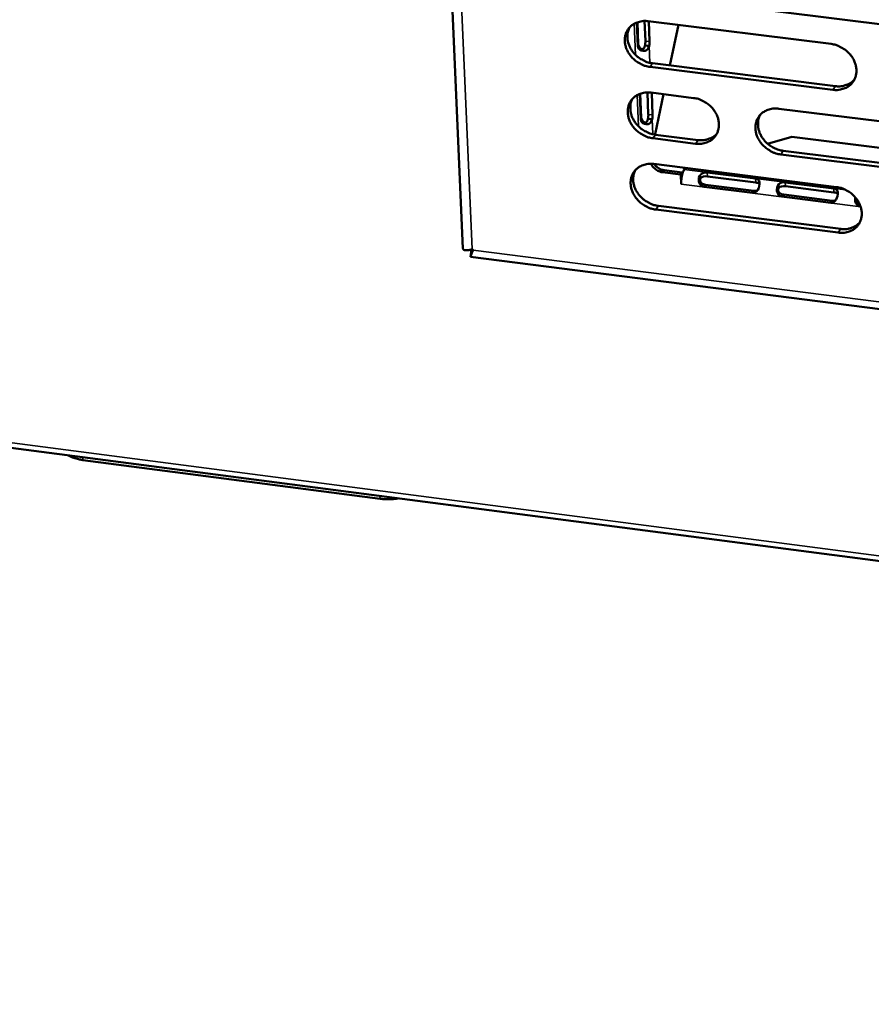
# Model space of a CAD drawing. Units: millimetres. Extents: x 65 to 5840, y 100 to 4100.
# Drawn here: x 5226 to 5306, y 3079 to 3171 of the extents above; entities that cross this region are included whole.
import ezdxf

# ---------------------------------------------------------------- set-up
doc = ezdxf.new("R2010")
doc.units = ezdxf.units.MM
doc.header["$LTSCALE"] = 20
doc.layers.add('Visible (ISO)', color=7, linetype='Continuous', lineweight=50)
doc.layers.add('Visible Narrow (ISO)', color=7, linetype='Continuous', lineweight=35)

msp = doc.modelspace()

# ---------------------------------------------------------------- linework, layer by layer
at = {"layer": 'Visible (ISO)'}
for p, q in [((5259.468, 3345.681), (5268.01, 3149.692)), ((5314.494, 3169.794), (5297.284, 3171.93)), ((5284.417, 3168.653), (5284.326, 3170.891)), ((5284.367, 3170.906), (5284.45, 3168.857)), ((5285.111, 3169.143), (5285.034, 3171.024)), ((5285.378, 3171.005), (5302.53, 3168.871)), ((5285.431, 3170.999), (5285.508, 3169.094)), ((5288.218, 3170.652), (5287.403, 3166.856)), ((5285.273, 3168.709), (5285.078, 3168.733)), ((5285.475, 3168.683), (5285.273, 3168.709)), ((5302.692, 3164.574), (5285.551, 3166.716)), ((5285.789, 3167.057), (5302.925, 3164.917)), ((5284.697, 3161.776), (5284.598, 3164.194)), ((5284.639, 3164.208), (5284.729, 3161.981)), ((5285.389, 3162.269), (5285.306, 3164.325)), ((5285.649, 3164.307), (5289.64, 3163.807)), ((5285.702, 3164.3), (5285.786, 3162.219)), ((5286.823, 3164.16), (5286.018, 3160.415)), ((5297.635, 3162.805), (5314.819, 3160.653)), ((5285.551, 3161.835), (5285.357, 3161.859)), ((5285.754, 3161.809), (5285.551, 3161.835)), ((5286.018, 3160.415), (5285.994, 3160.379)), ((5286.059, 3160.37), (5290.047, 3159.869)), ((5289.81, 3159.526), (5285.822, 3160.028)), ((5296.572, 3159.527), (5298.853, 3160.164)), ((5298.853, 3160.164), (5317.171, 3157.864)), ((5314.971, 3156.361), (5297.799, 3158.521)), ((5298.033, 3158.864), (5315.201, 3156.705)), ((5285.919, 3157.623), (5303.034, 3155.465)), ((5288.423, 3156.631), (5286.728, 3156.845)), ((5286.866, 3157.045), (5288.561, 3156.831)), ((5288.423, 3156.631), (5288.561, 3156.831)), ((5288.46, 3155.722), (5288.423, 3156.631)), ((5288.561, 3156.831), (5288.568, 3156.639)), ((5288.763, 3157.115), (5288.858, 3157.253)), ((5290.904, 3156.823), (5295.444, 3156.25)), ((5288.465, 3155.73), (5288.46, 3155.722)), ((5288.465, 3155.721), (5288.46, 3155.722)), ((5288.465, 3155.727), (5288.465, 3155.721)), ((5290.757, 3155.676), (5295.297, 3155.103)), ((5295.464, 3155.886), (5290.924, 3156.459)), ((5298.228, 3155.899), (5302.776, 3155.326)), ((5295.161, 3154.918), (5290.619, 3155.492)), ((5298.081, 3154.752), (5302.63, 3154.177)), ((5302.795, 3154.961), (5298.247, 3155.535)), ((5302.494, 3153.992), (5297.945, 3154.567)), ((5303.195, 3151.188), (5286.092, 3153.354)), ((5286.329, 3153.698), (5303.427, 3151.534)), ((5305.29, 3153.639), (5305.283, 3153.64)), ((5268.866, 3149.633), (5268.949, 3149.548)), ((5268.723, 3148.914), (5493.707, 3120.244)), ((5133.01, 3143.091), (5625.704, 3078.877)), ((5260.234, 3126.252), (5232.373, 3129.884))]:
    msp.add_line(p, q, dxfattribs=at)
at = {"layer": 'Visible (ISO)', "flags": 128}
for points in [[(5285.551, 3166.716, -0.033218), (5285.107, 3166.806, -0.053215), (5284.842, 3166.909, -0.014085), (5284.382, 3167.165, -0.032745), (5284.194, 3167.293, -0.033105), (5283.917, 3167.543, -0.032654), (5283.671, 3167.83, -0.035649), (5283.477, 3168.132, -0.034629), (5283.322, 3168.468, -0.039775), (5283.228, 3168.796, -0.038589), (5283.184, 3169.145, -0.044406), (5283.197, 3169.47, -0.043568), (5283.268, 3169.793, -0.04735), (5283.391, 3170.085, -0.047114), (5283.568, 3170.351, -0.046505), (5283.792, 3170.58, -0.046881), (5284.053, 3170.763, -0.0423), (5284.246, 3170.851, -0.019877), (5284.677, 3170.988, -0.060816), (5284.96, 3171.03, -0.041463), (5285.378, 3171.005)], [(5283.627, 3170.42, 0.039841), (5283.487, 3170.084, 0.062634), (5283.442, 3169.856, 0.018812), (5283.43, 3169.437, 0.039497), (5283.447, 3169.237, 0.03438), (5283.524, 3168.914, 0.035504), (5283.642, 3168.615, 0.031477), (5283.81, 3168.313, 0.032305), (5284.01, 3168.042, 0.030185), (5284.252, 3167.788, 0.030478), (5284.521, 3167.567, 0.030509), (5284.69, 3167.459, 0.012349), (5285.131, 3167.229, 0.050249), (5285.375, 3167.139, 0.030898), (5285.789, 3167.057)], [(5285.078, 3168.733, 0.014089), (5285.095, 3168.838, 0.014089), (5285.106, 3168.943, 0.013306), (5285.111, 3169.043, 0.013306), (5285.111, 3169.143)], [(5285.508, 3169.094, -0.013299), (5285.508, 3168.994, -0.013299), (5285.503, 3168.894, -0.014081), (5285.492, 3168.788, -0.014081), (5285.475, 3168.683)], [(5302.53, 3168.871, -0.033262), (5302.977, 3168.781, -0.053239), (5303.242, 3168.677, -0.014118), (5303.705, 3168.421, -0.032797), (5303.893, 3168.293, -0.03324), (5304.171, 3168.042, -0.032774), (5304.418, 3167.754, -0.035824), (5304.612, 3167.451, -0.034809), (5304.766, 3167.114, -0.039953), (5304.86, 3166.785, -0.038796), (5304.903, 3166.436, -0.044513), (5304.888, 3166.11, -0.043721), (5304.815, 3165.786, -0.047306), (5304.69, 3165.493, -0.047115), (5304.512, 3165.228, -0.046314), (5304.285, 3164.998, -0.046732), (5304.023, 3164.816, -0.042077), (5303.829, 3164.727, -0.019743), (5303.395, 3164.591, -0.060599), (5303.111, 3164.55, -0.041268), (5302.692, 3164.574)], [(5302.925, 3164.917, 0.039843), (5303.333, 3164.892, 0.059018), (5303.608, 3164.93, 0.018614), (5303.933, 3165.027, 0.020512), (5304.221, 3165.139, 0.065197), (5304.43, 3165.265, 0.041933), (5304.707, 3165.526)], [(5285.822, 3160.028, -0.03317), (5285.378, 3160.118, -0.053149), (5285.114, 3160.221, -0.014051), (5284.653, 3160.476, -0.032695), (5284.467, 3160.604, -0.033078), (5284.189, 3160.853, -0.032619), (5283.943, 3161.141, -0.035649), (5283.75, 3161.442, -0.034619), (5283.596, 3161.777, -0.039809), (5283.501, 3162.104, -0.038616), (5283.457, 3162.452, -0.044472), (5283.47, 3162.777, -0.043634), (5283.542, 3163.099, -0.047421), (5283.665, 3163.391, -0.047188), (5283.841, 3163.655, -0.046536), (5284.065, 3163.884, -0.046919), (5284.326, 3164.066, -0.042279), (5284.518, 3164.154, -0.019858), (5284.949, 3164.29, -0.060772), (5285.231, 3164.331, -0.041439), (5285.649, 3164.307)], [(5283.897, 3163.721, 0.039781), (5283.758, 3163.386, 0.062573), (5283.714, 3163.158, 0.018764), (5283.703, 3162.74, 0.039435), (5283.721, 3162.541, 0.0343), (5283.799, 3162.22, 0.03543), (5283.917, 3161.922, 0.03139), (5284.085, 3161.621, 0.032223), (5284.285, 3161.352, 0.030093), (5284.527, 3161.098, 0.030389), (5284.795, 3160.878, 0.03041), (5284.964, 3160.771, 0.012279), (5285.403, 3160.542, 0.050116), (5285.646, 3160.451, 0.030799), (5286.059, 3160.37)], [(5289.64, 3163.807, -0.033201), (5290.085, 3163.717, -0.053182), (5290.349, 3163.614, -0.014077), (5290.811, 3163.358, -0.03273), (5290.998, 3163.23, -0.033133), (5291.276, 3162.98, -0.032671), (5291.522, 3162.692, -0.035713), (5291.715, 3162.39, -0.03469), (5291.869, 3162.055, -0.039874), (5291.964, 3161.727, -0.038698), (5292.007, 3161.379, -0.044514), (5291.993, 3161.055, -0.043703), (5291.921, 3160.732, -0.047411), (5291.798, 3160.44, -0.047208), (5291.621, 3160.176, -0.046472), (5291.396, 3159.947, -0.046883), (5291.135, 3159.766, -0.042195), (5290.942, 3159.677, -0.019813), (5290.511, 3159.542, -0.060687), (5290.228, 3159.501, -0.041364), (5289.81, 3159.526)], [(5285.357, 3161.859, 0.01408), (5285.374, 3161.964, 0.01408), (5285.385, 3162.069, 0.013284), (5285.39, 3162.169, 0.013284), (5285.389, 3162.269)], [(5285.786, 3162.219, -0.013276), (5285.786, 3162.119, -0.013276), (5285.781, 3162.02, -0.014072), (5285.77, 3161.914, -0.014072), (5285.754, 3161.809)], [(5297.799, 3158.521, -0.033181), (5297.354, 3158.611, -0.05314), (5297.089, 3158.714, -0.014057), (5296.628, 3158.97, -0.032711), (5296.441, 3159.099, -0.033151), (5296.163, 3159.348, -0.03268), (5295.917, 3159.636, -0.035749), (5295.723, 3159.938, -0.034717), (5295.57, 3160.273, -0.039913), (5295.475, 3160.601, -0.03873), (5295.432, 3160.949, -0.044532), (5295.446, 3161.274, -0.043711), (5295.518, 3161.597, -0.04739), (5295.642, 3161.889, -0.047172), (5295.82, 3162.154, -0.046421), (5296.045, 3162.383, -0.046816), (5296.307, 3162.564, -0.042152), (5296.5, 3162.653, -0.019777), (5296.932, 3162.789, -0.060651), (5297.216, 3162.83, -0.041328), (5297.635, 3162.805)], [(5295.864, 3162.205, 0.039611), (5295.727, 3161.87, 0.062344), (5295.685, 3161.643, 0.018626), (5295.676, 3161.224, 0.039275), (5295.694, 3161.027, 0.034206), (5295.773, 3160.706, 0.035325), (5295.892, 3160.409, 0.031323), (5296.061, 3160.11, 0.032151), (5296.261, 3159.841, 0.030021), (5296.503, 3159.589, 0.030323), (5296.77, 3159.37, 0.030309), (5296.939, 3159.264, 0.012199), (5297.378, 3159.035, 0.049955), (5297.621, 3158.945, 0.03069), (5298.033, 3158.864)], [(5290.047, 3159.869, 0.039572), (5290.451, 3159.843, 0.058696), (5290.721, 3159.88, 0.018395), (5291.043, 3159.976, 0.020284), (5291.327, 3160.084, 0.064882), (5291.535, 3160.208, 0.04166), (5291.81, 3160.463)], [(5286.092, 3153.354, -0.033122), (5285.648, 3153.444, -0.053082), (5285.385, 3153.547, -0.014017), (5284.925, 3153.803, -0.032645), (5284.738, 3153.93, -0.03305), (5284.461, 3154.179, -0.032584), (5284.216, 3154.466, -0.035649), (5284.022, 3154.767, -0.034609), (5283.868, 3155.102, -0.039844), (5283.774, 3155.428, -0.038643), (5283.73, 3155.775, -0.044539), (5283.743, 3156.099, -0.0437), (5283.814, 3156.421, -0.047491), (5283.937, 3156.712, -0.047263), (5284.113, 3156.975, -0.046568), (5284.337, 3157.203, -0.046957), (5284.598, 3157.384, -0.042257), (5284.79, 3157.472, -0.019839), (5285.22, 3157.607, -0.060727), (5285.502, 3157.648, -0.041414), (5285.919, 3157.623)], [(5285.65, 3157.642, 0.041444), (5285.788, 3157.4, 0.062985), (5285.909, 3157.262, 0.020969), (5286.093, 3157.115, 0.020916), (5286.288, 3156.982, 0.062821), (5286.456, 3156.906, 0.041389), (5286.728, 3156.845)], [(5286.866, 3157.045, -0.034053), (5286.639, 3157.091, -0.054245), (5286.504, 3157.145, -0.014739), (5286.338, 3157.239, -0.014468), (5286.174, 3157.345, -0.053231), (5286.061, 3157.442, -0.033731), (5285.912, 3157.624)], [(5284.166, 3157.036, 0.039722), (5284.028, 3156.702, 0.062511), (5283.986, 3156.476, 0.018717), (5283.976, 3156.059, 0.039374), (5283.995, 3155.861, 0.034219), (5284.073, 3155.54, 0.035355), (5284.191, 3155.244, 0.031304), (5284.36, 3154.945, 0.032141), (5284.559, 3154.676, 0.030001), (5284.801, 3154.424, 0.030301), (5285.068, 3154.205, 0.030312), (5285.236, 3154.098, 0.01221), (5285.675, 3153.869, 0.049983), (5285.917, 3153.779, 0.0307), (5286.329, 3153.698)], [(5288.465, 3155.727, -0.014719), (5288.465, 3155.974, -0.026686), (5288.477, 3156.11, -0.003522), (5288.523, 3156.425, -0.013395), (5288.537, 3156.508, -0.01812), (5288.56, 3156.6, -0.006279), (5288.638, 3156.861, -0.038691), (5288.673, 3156.949, -0.019568), (5288.763, 3157.115)], [(5303.034, 3155.465, -0.033165), (5303.48, 3155.375, -0.053107), (5303.745, 3155.271, -0.01405), (5304.206, 3155.015, -0.032697), (5304.393, 3154.887, -0.033185), (5304.671, 3154.638, -0.032703), (5304.917, 3154.35, -0.035824), (5305.111, 3154.048, -0.034788), (5305.264, 3153.712, -0.040022), (5305.358, 3153.385, -0.038851), (5305.401, 3153.037, -0.044646), (5305.386, 3152.713, -0.043853), (5305.313, 3152.39, -0.047447), (5305.189, 3152.099, -0.047263), (5305.011, 3151.835, -0.046377), (5304.785, 3151.607, -0.046808), (5304.523, 3151.427, -0.042034), (5304.329, 3151.339, -0.019705), (5303.897, 3151.204, -0.060511), (5303.613, 3151.163, -0.041219), (5303.195, 3151.188)], [(5303.427, 3151.534, 0.040052), (5303.837, 3151.508, 0.059218), (5304.112, 3151.546, 0.018779), (5304.439, 3151.644, 0.02074), (5304.726, 3151.756, 0.065563), (5304.936, 3151.883, 0.042201), (5305.212, 3152.145)], [(5232.373, 3129.884, -0.016315), (5232.049, 3129.934, -0.027428), (5231.859, 3129.98, -0.003833), (5231.607, 3130.059, -0.004704), (5231.403, 3130.126, -0.033687), (5231.265, 3130.184, -0.018071), (5231.021, 3130.317)], [(5261.931, 3126.289, -0.01206), (5261.565, 3126.236, -0.021968), (5261.363, 3126.221, -0.002172), (5261.073, 3126.213, -0.002229), (5260.79, 3126.209, -0.022539), (5260.594, 3126.215, -0.012215), (5260.234, 3126.252)]]:
    msp.add_lwpolyline(points, format="xyb", dxfattribs=at)
at = {"layer": 'Visible (ISO)'}
for points, knots in [([(5285.475, 3168.683), (5285.428, 3168.474), (5285.288, 3168.285), (5285.08, 3168.23), (5284.853, 3168.17), (5284.589, 3168.281), (5284.48, 3168.455), (5284.441, 3168.517), (5284.42, 3168.585), (5284.417, 3168.653)], [-2.440859, -2.440859, -2.440859, -2.440859, -1.457461, -1.457461, -1.457461, -0.381441, -0.381441, -0.381441, 0, 0, 0, 0]), ([(5284.45, 3168.857), (5284.459, 3168.632), (5284.609, 3168.412), (5284.774, 3168.388), (5284.919, 3168.367), (5285.036, 3168.5), (5285.072, 3168.694), (5285.074, 3168.706), (5285.076, 3168.72), (5285.078, 3168.733)], [0, 0, 0, 0, 1.264123, 1.264123, 1.264123, 2.367464, 2.367464, 2.367464, 2.440859, 2.440859, 2.440859, 2.440859]), ([(5285.754, 3161.809), (5285.706, 3161.6), (5285.566, 3161.411), (5285.359, 3161.356), (5285.132, 3161.295), (5284.868, 3161.405), (5284.759, 3161.579), (5284.721, 3161.641), (5284.699, 3161.709), (5284.697, 3161.776)], [-2.440859, -2.440859, -2.440859, -2.440859, -1.457461, -1.457461, -1.457461, -0.381441, -0.381441, -0.381441, 0, 0, 0, 0]), ([(5284.729, 3161.981), (5284.738, 3161.757), (5284.888, 3161.537), (5285.053, 3161.514), (5285.197, 3161.494), (5285.314, 3161.626), (5285.35, 3161.82), (5285.353, 3161.833), (5285.355, 3161.846), (5285.357, 3161.859)], [0, 0, 0, 0, 1.264123, 1.264123, 1.264123, 2.367464, 2.367464, 2.367464, 2.440859, 2.440859, 2.440859, 2.440859]), ([(5290.619, 3155.492), (5290.402, 3155.519), (5290.181, 3155.715), (5290.124, 3155.993), (5290.076, 3156.226), (5290.151, 3156.493), (5290.306, 3156.645), (5290.47, 3156.806), (5290.71, 3156.847), (5290.904, 3156.823)], [-3.141593, -3.141593, -3.141593, -3.141593, -1.992809, -1.992809, -1.992809, -1.026266, -1.026266, -1.026266, 0, 0, 0, 0]), ([(5290.924, 3156.459), (5290.683, 3156.489), (5290.405, 3156.453), (5290.288, 3156.303), (5290.185, 3156.171), (5290.222, 3155.967), (5290.373, 3155.837), (5290.473, 3155.75), (5290.616, 3155.694), (5290.757, 3155.676)], [0, 0, 0, 0, 1.274557, 1.274557, 1.274557, 2.394342, 2.394342, 2.394342, 3.141593, 3.141593, 3.141593, 3.141593]), ([(5295.444, 3156.25), (5295.662, 3156.223), (5295.81, 3156.111), (5295.827, 3155.879), (5295.841, 3155.684), (5295.775, 3155.408), (5295.66, 3155.21), (5295.538, 3155), (5295.355, 3154.894), (5295.161, 3154.918)], [-3.141593, -3.141593, -3.141593, -3.141593, -1.992809, -1.992809, -1.992809, -1.026266, -1.026266, -1.026266, 0, 0, 0, 0]), ([(5295.826, 3155.755), (5295.822, 3155.759), (5295.817, 3155.763), (5295.812, 3155.767), (5295.732, 3155.831), (5295.606, 3155.868), (5295.464, 3155.886)], [2.3511343, 2.3511343, 2.3511343, 2.3511343, 2.3943416, 2.3943416, 2.3943416, 3.1415927, 3.1415927, 3.1415927, 3.1415927]), ([(5297.945, 3154.567), (5297.727, 3154.594), (5297.506, 3154.79), (5297.449, 3155.068), (5297.4, 3155.302), (5297.475, 3155.569), (5297.629, 3155.721), (5297.793, 3155.882), (5298.033, 3155.924), (5298.228, 3155.899)], [-3.141593, -3.141593, -3.141593, -3.141593, -1.992809, -1.992809, -1.992809, -1.026266, -1.026266, -1.026266, 0, 0, 0, 0]), ([(5298.247, 3155.535), (5298.006, 3155.566), (5297.727, 3155.529), (5297.611, 3155.379), (5297.508, 3155.246), (5297.545, 3155.043), (5297.696, 3154.913), (5297.797, 3154.826), (5297.939, 3154.769), (5298.081, 3154.752)], [0, 0, 0, 0, 1.274557, 1.274557, 1.274557, 2.394342, 2.394342, 2.394342, 3.141593, 3.141593, 3.141593, 3.141593]), ([(5302.776, 3155.326), (5302.994, 3155.298), (5303.143, 3155.186), (5303.161, 3154.954), (5303.175, 3154.758), (5303.109, 3154.482), (5302.994, 3154.284), (5302.873, 3154.074), (5302.689, 3153.968), (5302.494, 3153.992)], [-3.141593, -3.141593, -3.141593, -3.141593, -1.992809, -1.992809, -1.992809, -1.026266, -1.026266, -1.026266, 0, 0, 0, 0]), ([(5303.16, 3154.829), (5303.155, 3154.833), (5303.15, 3154.838), (5303.145, 3154.842), (5303.064, 3154.906), (5302.937, 3154.943), (5302.795, 3154.961)], [2.3457293, 2.3457293, 2.3457293, 2.3457293, 2.3943416, 2.3943416, 2.3943416, 3.1415927, 3.1415927, 3.1415927, 3.1415927]), ([(5305.283, 3153.64), (5305.065, 3153.668), (5304.844, 3153.863), (5304.786, 3154.142), (5304.762, 3154.259), (5304.768, 3154.383), (5304.8, 3154.498)], [-3.141593, -3.141593, -3.141593, -3.141593, -1.992809, -1.992809, -1.992809, -1.511575, -1.511575, -1.511575, -1.511575]), ([(5304.903, 3154.37), (5304.863, 3154.245), (5304.911, 3154.092), (5305.033, 3153.986), (5305.078, 3153.947), (5305.133, 3153.914), (5305.192, 3153.888)], [1.487902, 1.487902, 1.487902, 1.487902, 2.394342, 2.394342, 2.394342, 2.733388, 2.733388, 2.733388, 2.733388]), ([(5268.866, 3149.633), (5268.42, 3149.497), (5268.08, 3149.502), (5268.02, 3149.644), (5268.014, 3149.659), (5268.01, 3149.674), (5268.01, 3149.692)], [1.570796, 1.570796, 1.570796, 1.570796, 2.666319, 2.666319, 2.666319, 2.778301, 2.778301, 2.778301, 2.778301]), ([(5268.726, 3148.919), (5268.703, 3148.922), (5268.715, 3148.988), (5268.763, 3149.116), (5268.803, 3149.225), (5268.868, 3149.374), (5268.949, 3149.548)], [-2.607259, -2.607259, -2.607259, -2.607259, -2.04607, -2.04607, -2.04607, -1.570796, -1.570796, -1.570796, -1.570796]), ([(5268.721, 3148.987), (5268.722, 3148.994), (5268.726, 3149.01), (5268.736, 3149.057), (5268.742, 3149.089), (5268.757, 3149.17), (5268.765, 3149.222), (5268.782, 3149.345), (5268.791, 3149.418), (5268.803, 3149.535), (5268.807, 3149.576), (5268.81, 3149.617)], [0, 0, 0, 0, 0.0267939, 0.0267939, 0.055158, 0.055158, 0.0888101, 0.0888101, 0.1286414, 0.1286414, 0.1494283, 0.1494283, 0.1494283, 0.1494283])]:
    msp.add_open_spline(points, degree=3, knots=knots, dxfattribs=at)
for points in [[(5295.297, 3155.103), (5295.407, 3155.089), (5295.514, 3155.102), (5295.607, 3155.136)], [(5302.63, 3154.177), (5302.741, 3154.163), (5302.848, 3154.176), (5302.942, 3154.211)]]:
    msp.add_open_spline(points, degree=3, dxfattribs=at)
at = {"layer": 'Visible Narrow (ISO)'}
for p, q in [((5260.394, 3344.678), (5268.866, 3149.633)), ((5284.194, 3167.843), (5284.075, 3170.775)), ((5284.417, 3168.653), (5284.45, 3168.857)), ((5285.508, 3169.094), (5285.111, 3169.143)), ((5285.475, 3168.683), (5285.539, 3167.101)), ((5285.551, 3166.716), (5285.789, 3167.057)), ((5302.692, 3164.574), (5302.925, 3164.917)), ((5284.466, 3161.156), (5284.348, 3164.078)), ((5285.786, 3162.219), (5285.389, 3162.269)), ((5284.697, 3161.776), (5284.729, 3161.981)), ((5285.754, 3161.809), (5285.81, 3160.414)), ((5285.822, 3160.028), (5286.059, 3160.37)), ((5289.81, 3159.526), (5290.047, 3159.869)), ((5297.799, 3158.521), (5298.033, 3158.864)), ((5286.728, 3156.845), (5286.866, 3157.045)), ((5288.763, 3157.115), (5303.883, 3155.208)), ((5290.904, 3156.823), (5290.924, 3156.459)), ((5305.302, 3153.601), (5288.465, 3155.727)), ((5290.619, 3155.492), (5290.757, 3155.676)), ((5295.444, 3156.25), (5295.464, 3155.886)), ((5298.228, 3155.899), (5298.247, 3155.535)), ((5295.161, 3154.918), (5295.297, 3155.103)), ((5297.945, 3154.567), (5298.081, 3154.752)), ((5302.776, 3155.326), (5302.795, 3154.961)), ((5302.494, 3153.992), (5302.63, 3154.177)), ((5286.092, 3153.354), (5286.329, 3153.698)), ((5305.283, 3153.64), (5305.288, 3153.646)), ((5303.195, 3151.188), (5303.427, 3151.534)), ((5268.949, 3149.548), (5493.026, 3121.012)), ((5133.076, 3143.573), (5625.279, 3079.454)), ((5232.373, 3129.884), (5232.36, 3130.143)), ((5260.234, 3126.252), (5260.223, 3126.511))]:
    msp.add_line(p, q, dxfattribs=at)

doc.saveas('drawing.dxf')
